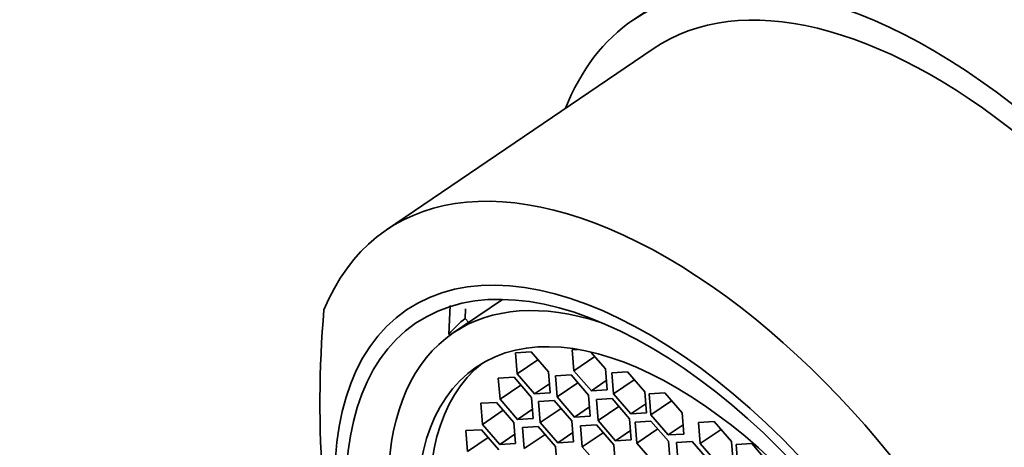
# Model space of a CAD drawing. Units: millimetres. Extents: x 0 to 1233, y 0 to 1946.
# Drawn here: x 248 to 270, y 608 to 617 of the extents above; entities that cross this region are included whole.
import ezdxf
from ezdxf import colors
from ezdxf.entities.mleader import LeaderData, LeaderLine
from ezdxf.math import Vec2, Vec3

# ---------------------------------------------------------------- set-up
doc = ezdxf.new("R2010")
doc.units = ezdxf.units.MM
doc.layers.add('DV7_Défaut', color=7, linetype='Continuous')
doc.layers.add('Défaut', color=7, linetype='Continuous')

# ---------------------------------------------------------------- blocks, each defined once
blk = doc.blocks.new('_DOT')
at = {"color": 0}
blk.add_line((0, 0), (-1, 0), dxfattribs=at)
at = {"color": 0, "const_width": 0.333}
blk.add_lwpolyline([(-0.1665, 0, 1), (0.1665, 0, 1)], format="xyb", close=True, dxfattribs=at)
blk = doc.blocks.new('SE6')
at = {"layer": 'DV7_Défaut', "color": 7, "linetype": 'Continuous', "lineweight": 35}
for p, q in [((267.657, 621.467), (261.59, 617.351)), ((262.011, 616.731), (256.313, 612.865)), ((258.789, 611.379), (257.737, 610.665)), ((257.646, 610.639), (257.675, 611.25)), ((258.004, 611.18), (257.995, 610.975)), ((258.069, 610.89), (257.995, 610.975)), ((257.667, 610.616), (257.646, 610.639)), ((259.404, 610.261), (259.068, 610.24)), ((259.068, 610.24), (259.104, 609.791)), ((259.775, 609.832), (259.404, 610.261)), ((260.391, 610.314), (260.283, 610.307)), ((260.283, 610.307), (260.318, 609.858)), ((260.99, 609.899), (260.681, 610.256)), ((259.549, 610.093), (259.104, 609.791)), ((260.763, 610.16), (260.318, 609.858)), ((259.104, 609.791), (259.475, 609.363)), ((259.811, 609.383), (259.775, 609.832)), ((260.318, 609.858), (260.69, 609.429)), ((261.025, 609.45), (260.99, 609.899)), ((261.461, 609.835), (261.125, 609.814)), ((261.125, 609.814), (261.161, 609.365)), ((261.832, 609.406), (261.461, 609.835)), ((259.038, 609.717), (258.702, 609.697)), ((258.702, 609.697), (258.738, 609.248)), ((259.409, 609.288), (259.038, 609.717)), ((259.795, 609.58), (259.475, 609.363)), ((260.257, 609.768), (259.922, 609.747)), ((259.922, 609.747), (259.957, 609.298)), ((260.402, 609.6), (259.957, 609.298)), ((260.629, 609.339), (260.257, 609.768)), ((261.01, 609.647), (260.69, 609.429)), ((261.606, 609.667), (261.161, 609.365)), ((259.183, 609.55), (258.738, 609.248)), ((259.475, 609.363), (259.811, 609.383)), ((260.69, 609.429), (261.025, 609.45)), ((261.161, 609.365), (261.532, 608.937)), ((261.868, 608.957), (261.832, 609.406)), ((262.259, 609.385), (261.924, 609.364)), ((261.924, 609.364), (261.959, 608.915)), ((262.631, 608.956), (262.259, 609.385)), ((258.663, 609.182), (258.328, 609.162)), ((258.328, 609.162), (258.363, 608.713)), ((259.035, 608.753), (258.663, 609.182)), ((258.738, 609.248), (259.109, 608.819)), ((259.445, 608.839), (259.409, 609.288)), ((259.899, 609.22), (259.564, 609.199)), ((259.564, 609.199), (259.599, 608.75)), ((260.271, 608.791), (259.899, 609.22)), ((259.957, 609.298), (260.328, 608.87)), ((260.664, 608.89), (260.629, 609.339)), ((261.134, 609.262), (260.798, 609.241)), ((260.798, 609.241), (260.834, 608.792)), ((261.505, 608.833), (261.134, 609.262)), ((261.852, 609.154), (261.532, 608.937)), ((262.404, 609.217), (261.959, 608.915)), ((258.808, 609.015), (258.363, 608.713)), ((259.429, 609.036), (259.109, 608.819)), ((260.044, 609.052), (259.599, 608.75)), ((260.649, 609.087), (260.328, 608.87)), ((261.279, 609.094), (260.834, 608.792)), ((261.532, 608.937), (261.868, 608.957)), ((262.666, 608.507), (262.631, 608.956)), ((259.07, 608.304), (259.035, 608.753)), ((259.109, 608.819), (259.445, 608.839)), ((259.599, 608.75), (259.971, 608.322)), ((260.306, 608.342), (260.271, 608.791)), ((260.328, 608.87), (260.664, 608.89)), ((260.834, 608.792), (261.205, 608.364)), ((261.541, 608.384), (261.505, 608.833)), ((261.964, 608.782), (261.629, 608.762)), ((261.629, 608.762), (261.664, 608.313)), ((261.959, 608.915), (262.33, 608.486)), ((262.336, 608.354), (261.964, 608.782)), ((263.317, 608.774), (262.981, 608.754)), ((262.981, 608.754), (263.017, 608.304)), ((263.688, 608.345), (263.317, 608.774)), ((258.341, 608.599), (258.005, 608.579)), ((258.005, 608.579), (258.041, 608.13)), ((258.712, 608.171), (258.341, 608.599)), ((258.363, 608.713), (258.735, 608.284)), ((259.556, 608.667), (259.22, 608.647)), ((259.22, 608.647), (259.255, 608.198)), ((259.927, 608.238), (259.556, 608.667)), ((260.291, 608.539), (259.971, 608.322)), ((260.797, 608.702), (260.461, 608.681)), ((260.461, 608.681), (260.496, 608.232)), ((260.942, 608.534), (260.496, 608.232)), ((261.168, 608.273), (260.797, 608.702)), ((261.525, 608.581), (261.205, 608.364)), ((262.109, 608.615), (261.664, 608.313)), ((262.651, 608.704), (262.33, 608.486)), ((263.462, 608.606), (263.017, 608.304)), ((258.486, 608.432), (258.041, 608.13)), ((259.055, 608.501), (258.735, 608.284)), ((259.701, 608.5), (259.255, 608.198)), ((259.971, 608.322), (260.306, 608.342)), ((261.205, 608.364), (261.541, 608.384)), ((261.664, 608.313), (262.035, 607.884)), ((262.33, 608.486), (262.666, 608.507)), ((262.371, 607.905), (262.336, 608.354)), ((262.846, 608.348), (262.51, 608.328)), ((262.51, 608.328), (262.546, 607.879)), ((263.217, 607.919), (262.846, 608.348)), ((263.724, 607.896), (263.688, 608.345)), ((258.735, 608.284), (259.07, 608.304)), ((259.962, 607.789), (259.927, 608.238)), ((260.496, 608.232), (260.868, 607.804)), ((261.203, 607.824), (261.168, 608.273)), ((263.017, 608.304), (263.388, 607.876)), ((264.117, 608.301), (263.782, 608.281)), ((263.782, 608.281), (263.817, 607.831)), ((264.489, 607.872), (264.117, 608.301))]:
    blk.add_line(p, q, dxfattribs=at)
blk.add_arc((277.421, 609.18), 22.532, 174.9707, 194.0898, dxfattribs=at)
for centre, major_axis, start_param, end_param in [((274.815, 610.916), (7.158, -10.551), 1.090113, 3.141593), ((268.748, 606.8), (-7.158, 10.551), 2.796891, 6.283185), ((268.748, 606.8), (6.737, -9.931), 0, 3.141593), ((268.748, 606.8), (6.737, -9.931), 0, 3.141593), ((268.748, 606.8), (-7.158, 10.551), 0, 0.344701), ((263.049, 602.934), (6.737, -9.931), 1.156549, 3.475866), ((263.003, 602.903), (-5.266, 7.762), 5.693084, 6.283185), ((263.496, 603.238), (-5.333, 7.862), 0.041896, 0.138037), ((263.003, 602.903), (-5.266, 7.762), 0, 3.731694), ((263.263, 603.08), (-4.772, 7.034), 0.035249, 3.106343)]:
    blk.add_ellipse(centre, major_axis=major_axis, ratio=0.524834, start_param=start_param, end_param=end_param, dxfattribs=at)
for centre, major_axis in [((262.549, 602.595), (5.808, -8.561)), ((262.549, 602.595), (5.614, -8.276)), ((263.003, 602.903), (-4.772, 7.034))]:
    blk.add_ellipse(centre, major_axis=major_axis, ratio=0.524834, dxfattribs=at)

msp = doc.modelspace()

# ---------------------------------------------------------------- block references
at = {"layer": 'Défaut'}
msp.add_blockref('SE6', (0, 0), dxfattribs=at)

# ---------------------------------------------------------------- leaders
at = {"layer": 'Défaut', "color": 7, "linetype": 'Continuous', "lineweight": 18}
ml = msp.add_multileader_mtext('Standard', dxfattribs=at)
ml.set_content('{\\pxsm0.9;\\fSolid Edge ISO|b1||i0||c0|p34;\\W1.;02/10/2017\\P}', color=256)
ml.set_leader_properties()
ml.set_arrow_properties(name='DOT')
ml.build(insert=Vec2(0, 0))
ml.multileader.update_dxf_attribs({"leader_type": 0, "dogleg_length": 0, "arrow_head_size": 12})
ctx = ml.context
ctx.base_point, ctx.char_height, ctx.arrow_head_size, ctx.landing_gap_size = Vec3(1000.379, 1938.516), 12, 12, 4.2
notes = []
notes.append((ctx, [(0, (0, 0, 0), (0, 0), (1, 0), 1, [])]))
ctx.mtext.insert = Vec3(1002.379, 1944.636)
ml = msp.add_multileader_mtext('Standard', dxfattribs=at)
ml.set_content('{\\pxsm0.9;\\fArial|b1||i0||c0|p34;\\W1.;3202/US\\P}', color=256)
ml.set_leader_properties()
ml.set_arrow_properties(name='DOT')
ml.build(insert=Vec2(0, 0))
ml.multileader.update_dxf_attribs({"leader_type": 0, "dogleg_length": 0, "arrow_head_size": 12})
ctx = ml.context
ctx.base_point, ctx.char_height, ctx.arrow_head_size, ctx.landing_gap_size = Vec3(281.252, 1938.336), 12, 12, 4.2
notes.append((ctx, [(0, (0, 0, 0), (0, 0), (1, 0), 1, [])]))
ctx.mtext.insert = Vec3(283.252, 1944.45)
for ctx, leaders in notes:
    for number, flags, end, landing, length, lines in leaders:
        leader = LeaderData()
        leader.index, (leader.has_last_leader_line, leader.has_dogleg_vector, leader.attachment_direction) = number, flags
        leader.last_leader_point, leader.dogleg_vector, leader.dogleg_length = Vec3(end), Vec3(landing), length
        for number, points, colour, breaks in lines:
            line = LeaderLine()
            line.index, line.vertices, line.color, line.breaks = number, Vec3.list(points), colors.encode_raw_color(colour), breaks
            leader.lines.append(line)
        ctx.leaders.append(leader)

doc.saveas('drawing.dxf')
